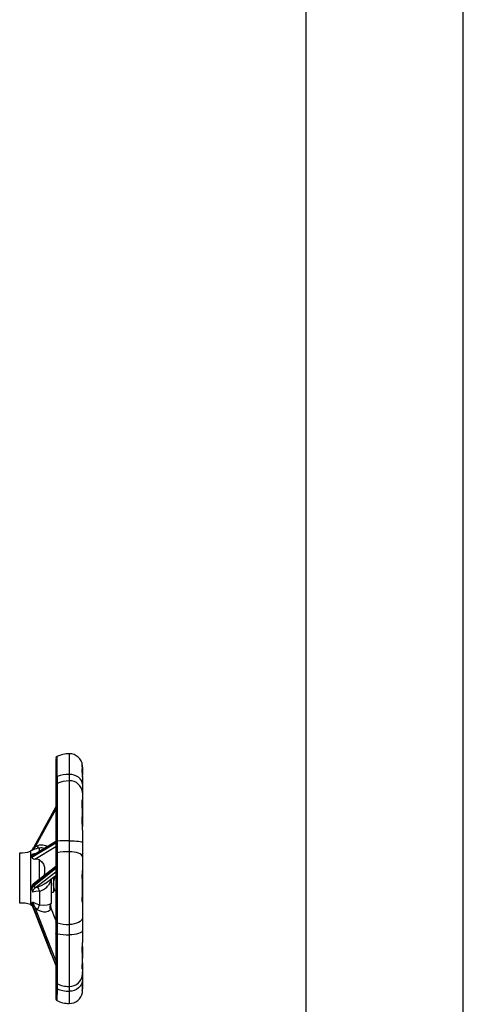
# Model space of a CAD drawing. Units: millimetres. Extents: x 0 to 11880, y 0 to 8400.
# Drawn here: x 11598 to 11880, y 4393 to 5020 of the extents above; entities that cross this region are included whole.
import ezdxf

# ---------------------------------------------------------------- set-up
doc = ezdxf.new("R2010")
doc.units = ezdxf.units.MM
doc.header["$LTSCALE"] = 20
doc.layers.add('AM_0', color=7, linetype='Continuous', lineweight=25)
doc.layers.add('AM_4', color=1, linetype='Continuous')

msp = doc.modelspace()

# ---------------------------------------------------------------- linework, layer by layer
at = {"layer": 'AM_0'}
for p, q in [((11621.52, 4538.15), (11621.54, 4550.84)), ((11629.26, 4552.7), (11629.26, 4539.53)), ((11620.76, 4543.14), (11620.76, 4536.63)), ((11637.57, 4545.92), (11637.57, 4545.92)), ((11637.76, 4544.19), (11637.76, 4539.86)), ((11620.76, 4537.23), (11620.76, 4532.66)), ((11621.52, 4538.15), (11621.52, 4533.76)), ((11629.26, 4539.53), (11629.26, 4535.4)), ((11629.26, 4535.4), (11629.26, 4497.31)), ((11637.76, 4539.86), (11637.74, 4539.13)), ((11637.76, 4537.71), (11637.76, 4539.86)), ((11637.76, 4538.09), (11637.76, 4533.22)), ((11620.76, 4533.15), (11620.76, 4529.38)), ((11620.76, 4532.66), (11620.76, 4496.89)), ((11621.52, 4533.76), (11621.52, 4497.06)), ((11637.76, 4533.22), (11637.76, 4527.89)), ((11637.76, 4528.24), (11637.76, 4528.63)), ((11637.76, 4527.89), (11637.76, 4523.4)), ((11620.76, 4523.75), (11620.76, 4519)), ((11637.76, 4523.4), (11637.76, 4523.4)), ((11637.76, 4523.4), (11637.76, 4520.13)), ((11637.63, 4516.89), (11637.63, 4506.43)), ((11637.76, 4517.22), (11637.76, 4519.88)), ((11637.76, 4504.09), (11637.76, 4496.15)), ((11620.76, 4496.89), (11620.76, 4489.2)), ((11621.52, 4497.06), (11621.52, 4489.67)), ((11629.26, 4497.31), (11629.26, 4490.37)), ((11604.55, 4490.69), (11604.55, 4456.69)), ((11620.76, 4495.79), (11605.51, 4486.75)), ((11605.54, 4491.16), (11605.63, 4491.27)), ((11606.36, 4491.59), (11605.86, 4491.37)), ((11607.42, 4485.67), (11620.76, 4493.71)), ((11610.35, 4490.6), (11610.35, 4492.69)), ((11629.26, 4490.37), (11629.26, 4444.04)), ((11637.76, 4496.15), (11637.76, 4487.17)), ((11597.76, 4485), (11597.76, 4489.69)), ((11597.76, 4457.69), (11597.76, 4485)), ((11605.51, 4487.89), (11605.86, 4489.1)), ((11607.21, 4488.53), (11607.13, 4488.56)), ((11607.21, 4488.53), (11607.21, 4488.53)), ((11620.76, 4489.2), (11620.76, 4445.69)), ((11621.52, 4489.67), (11621.52, 4445.04)), ((11637.76, 4487.17), (11637.76, 4479.34)), ((11620.76, 4480.35), (11605.51, 4468.21)), ((11637.76, 4475.89), (11637.76, 4478.42)), ((11617.76, 4473.14), (11617.76, 4469.55)), ((11619.36, 4474.23), (11619.36, 4464.69)), ((11620.08, 4473.69), (11619.84, 4474.57)), ((11620.08, 4473.69), (11620.76, 4473.69)), ((11637.63, 4475.57), (11637.63, 4460.55)), ((11605.51, 4466.51), (11605.54, 4466.62)), ((11605.51, 4466.51), (11605.86, 4464.68)), ((11610.35, 4465.27), (11610.35, 4456.66)), ((11617.76, 4469.55), (11617.76, 4457.7)), ((11619.36, 4465.69), (11620.08, 4465.69)), ((11620.08, 4465.69), (11620.76, 4465.69)), ((11620.76, 4465.69), (11620.76, 4446.72)), ((11617.76, 4464.69), (11619.36, 4464.69)), ((11605.51, 4457.71), (11605.86, 4458.48)), ((11618.05, 4424.89), (11605.51, 4457.05)), ((11617.55, 4454.86), (11617.5, 4455.13)), ((11620.76, 4446.72), (11617.55, 4454.86)), ((11617.56, 4454.78), (11617.55, 4454.86)), ((11637.76, 4455.86), (11637.76, 4448.56)), ((11637.76, 4448.56), (11637.76, 4440.14)), ((11620.76, 4445.7), (11620.76, 4438.48)), ((11621.52, 4445.04), (11621.52, 4438.1)), ((11629.26, 4444.04), (11629.26, 4437.53)), ((11637.76, 4440.14), (11637.76, 4432.64)), ((11620.76, 4438.48), (11620.76, 4407.6)), ((11621.52, 4438.1), (11621.52, 4406.42)), ((11629.26, 4437.53), (11629.26, 4404.65)), ((11637.63, 4430.12), (11637.63, 4422.71)), ((11617.97, 4425.07), (11618.43, 4423.92)), ((11618.43, 4423.92), (11620.76, 4417.9)), ((11618.58, 4423.52), (11618.69, 4423.23)), ((11637.76, 4426.1), (11637.76, 4426.1)), ((11637.76, 4426.1), (11637.76, 4423.24)), ((11620.76, 4417.9), (11620.76, 4407.26)), ((11637.76, 4415.98), (11637.72, 4415.63)), ((11637.76, 4419.69), (11637.76, 4415.98)), ((11637.76, 4415.98), (11637.76, 4412.74)), ((11637.76, 4413.09), (11637.76, 4413.77)), ((11637.76, 4412.74), (11637.76, 4408.81)), ((11637.76, 4408.81), (11637.76, 4405.15)), ((11620.76, 4407.6), (11620.76, 4404.24)), ((11620.76, 4404.69), (11620.76, 4402.49)), ((11621.52, 4403.19), (11621.49, 4395.68)), ((11621.52, 4406.42), (11621.52, 4403.19)), ((11629.26, 4404.65), (11629.26, 4401.61)), ((11637.76, 4405.08), (11637.76, 4405.15)), ((11637.76, 4404.9), (11637.76, 4403.09)), ((11629.26, 4401.61), (11629.26, 4393.8))]:
    msp.add_line(p, q, dxfattribs=at)
at = {"layer": 'AM_0', "flags": 128}
for points in [[(11620.77, 4549.66), (11620.76, 4549.32), (11620.76, 4548.79), (11620.76, 4548.27), (11620.76, 4547.76), (11620.76, 4547.15), (11620.76, 4546.44), (11620.76, 4545.67), (11620.76, 4544.89), (11620.76, 4543.98), (11620.76, 4542.52), (11620.76, 4540.33), (11620.76, 4537.23)], [(11637.76, 4538.09), (11637.72, 4539.19), (11637.64, 4540.18), (11637.58, 4540.98), (11637.57, 4541.54)], [(11637.76, 4533.22), (11637.6, 4534.45), (11637.12, 4535.64), (11636.33, 4536.73), (11635.27, 4537.68), (11633.99, 4538.47), (11632.52, 4539.05), (11630.92, 4539.41), (11629.26, 4539.53)], [(11637.57, 4522.21), (11637.58, 4522.93), (11637.64, 4523.39), (11637.64, 4523.4), (11637.72, 4523.55), (11637.72, 4523.55)], [(11620.76, 4519), (11613.8, 4506.09), (11606.91, 4493.44)], [(11607.84, 4493.59), (11615.31, 4507.18), (11620.76, 4517.15)], [(11637.76, 4520.13), (11637.74, 4519.3), (11637.69, 4518.41), (11637.65, 4517.59), (11637.63, 4516.89)], [(11617.08, 4512.17), (11614.1, 4506.72), (11606.73, 4493.18)], [(11620.76, 4496.89), (11615.28, 4493.46), (11607.18, 4488.51)], [(11620.76, 4496.89), (11620.78, 4496.92), (11620.94, 4496.98), (11621.22, 4497.03), (11621.52, 4497.06)], [(11629.26, 4497.31), (11630.92, 4497.29), (11632.52, 4497.22), (11633.99, 4497.12), (11635.27, 4496.97), (11636.33, 4496.8), (11637.12, 4496.59), (11637.6, 4496.38), (11637.76, 4496.15)], [(11605.63, 4491.27), (11605.71, 4491.36), (11605.75, 4491.4), (11605.78, 4491.43), (11605.79, 4491.44), (11605.8, 4491.45), (11605.8, 4491.45), (11605.81, 4491.46), (11605.81, 4491.46), (11605.82, 4491.46), (11605.82, 4491.47), (11605.83, 4491.47), (11605.84, 4491.47), (11605.84, 4491.47), (11605.85, 4491.45), (11605.77, 4491.32)], [(11606.73, 4487.85), (11614.1, 4492.27), (11620.76, 4496.23)], [(11607.84, 4493.59), (11607.93, 4493.61), (11608.02, 4493.63)], [(11608.02, 4493.63), (11608.57, 4493.87), (11609.1, 4494.1)], [(11611.36, 4494.55), (11610.21, 4494.43), (11609.1, 4494.1)], [(11610.17, 4492.66), (11610.05, 4492.66), (11609.73, 4492.92), (11609.41, 4493.41), (11609.1, 4494.1)], [(11637.76, 4487.17), (11637.6, 4487.79), (11637.12, 4488.39), (11636.33, 4488.94), (11635.27, 4489.43), (11633.99, 4489.83), (11632.52, 4490.12), (11630.92, 4490.31), (11629.26, 4490.37)], [(11605.51, 4486.75), (11605.51, 4487.6), (11605.51, 4487.81), (11605.51, 4487.87), (11605.51, 4487.88), (11605.51, 4487.89)], [(11605.51, 4487.89), (11605.53, 4487.88), (11605.54, 4487.86)], [(11605.81, 4486.18), (11605.6, 4486.43), (11605.51, 4486.75)], [(11605.54, 4487.86), (11605.54, 4487.86), (11605.56, 4487.84), (11605.6, 4487.8), (11605.79, 4487.68), (11606.73, 4487.85)], [(11605.86, 4489.1), (11608.02, 4489.38), (11608.66, 4489.41)], [(11610.35, 4485.09), (11608.92, 4485.56), (11607.42, 4485.67)], [(11610.35, 4485.09), (11611.89, 4483.98), (11612.98, 4482.41), (11613.49, 4480.55), (11613.51, 4479.52), (11613.51, 4479.36), (11613.51, 4478.91), (11613.51, 4478.16), (11613.51, 4477.52), (11613.51, 4477.44), (11613.51, 4477.42), (11613.51, 4477.42), (11613.51, 4477.42), (11613.51, 4477.42), (11613.51, 4477.42), (11613.51, 4477.42), (11613.51, 4477.42), (11613.51, 4477.42), (11613.51, 4477.41), (11613.51, 4477.39), (11613.51, 4477.36), (11613.51, 4477.29), (11613.5, 4477.03), (11613.47, 4476.53), (11613.09, 4475)], [(11610.35, 4472.85), (11610.35, 4475.04), (11610.35, 4478.61), (11610.35, 4482), (11610.35, 4485.09)], [(11621.52, 4489.67), (11621.22, 4489.59), (11620.94, 4489.46), (11620.78, 4489.28), (11620.76, 4489.2)], [(11620.76, 4480.99), (11614.79, 4476.33), (11606.4, 4469.77)], [(11606.73, 4468.65), (11614.1, 4474.54), (11620.76, 4479.87)], [(11607.84, 4467.62), (11615.31, 4473.4), (11620.76, 4477.66)], [(11637.76, 4478.67), (11637.74, 4478.03), (11637.72, 4477.76), (11637.69, 4477.27), (11637.65, 4476.44), (11637.63, 4475.57)], [(11614.02, 4470.22), (11620.17, 4474.82), (11620.76, 4475.24)], [(11617.76, 4473.14), (11617.14, 4471.06), (11616.11, 4469.14)], [(11619.36, 4469.69), (11619.55, 4471.69), (11620.08, 4473.69)], [(11637.57, 4458.94), (11637.62, 4464.35), (11637.62, 4470.31), (11637.57, 4475.8)], [(11605.51, 4468.21), (11605.51, 4466.97), (11605.51, 4466.65), (11605.51, 4466.53), (11605.51, 4466.51)], [(11605.54, 4466.62), (11606.05, 4467.84), (11606.73, 4468.65)], [(11610.35, 4465.27), (11608.02, 4465), (11605.86, 4464.68)], [(11607.84, 4467.62), (11607.93, 4467.62), (11608.02, 4467.63)], [(11608.02, 4467.63), (11608.57, 4467.74), (11609.1, 4467.88)], [(11611.36, 4468.67), (11610.21, 4468.22), (11609.1, 4467.88)], [(11614.02, 4470.22), (11613.34, 4469.75), (11611.36, 4468.67)], [(11620.08, 4465.69), (11619.56, 4467.65), (11619.36, 4469.69)], [(11604.55, 4456.69), (11605.22, 4456.32), (11605.84, 4456.02)], [(11605.51, 4457.05), (11605.51, 4457.51), (11605.51, 4457.65), (11605.51, 4457.69), (11605.51, 4457.7), (11605.51, 4457.71)], [(11605.51, 4457.71), (11605.53, 4457.65), (11605.54, 4457.6)], [(11605.86, 4458.48), (11608.02, 4457.36), (11610.35, 4456.66)], [(11606.73, 4454.1), (11614.1, 4435.06), (11618.43, 4423.92)], [(11608.02, 4454.16), (11607.93, 4454.19), (11607.84, 4454.22)], [(11620.76, 4421.21), (11615.31, 4435.19), (11607.84, 4454.22)], [(11609.1, 4453.48), (11608.57, 4453.82), (11608.02, 4454.16)], [(11609.1, 4453.48), (11610.21, 4452.9), (11611.36, 4452.5)], [(11610.35, 4456.66), (11613.02, 4456.25), (11615.3, 4456.47), (11616.88, 4457.04), (11617.76, 4457.7)], [(11617.2, 4453.32), (11617.47, 4453.73), (11617.56, 4454.02)], [(11617.56, 4454.02), (11617.56, 4454.35), (11617.56, 4454.78)], [(11637.76, 4448.56), (11637.6, 4447.68), (11637.12, 4446.83), (11636.33, 4446.05), (11635.27, 4445.37), (11633.99, 4444.81), (11632.52, 4444.39), (11630.92, 4444.13), (11629.26, 4444.04)], [(11621.52, 4445.04), (11621.15, 4445.18), (11620.89, 4445.39), (11620.77, 4445.62), (11620.76, 4445.7)], [(11637.76, 4440.14), (11637.6, 4439.63), (11637.12, 4439.14), (11636.33, 4438.69), (11635.27, 4438.29), (11633.99, 4437.97), (11632.52, 4437.73), (11630.92, 4437.58), (11629.26, 4437.53)], [(11621.52, 4438.1), (11621.22, 4438.16), (11620.94, 4438.27), (11620.78, 4438.42), (11620.76, 4438.48)], [(11637.57, 4428.4), (11637.58, 4429.37), (11637.64, 4430.46), (11637.72, 4431.58), (11637.76, 4432.64)], [(11618.69, 4423.23), (11620.05, 4419.75), (11620.76, 4417.9)], [(11637.72, 4415.63), (11637.64, 4415.59), (11637.58, 4415.87), (11637.57, 4416.43)], [(11637.76, 4408.81), (11637.6, 4407.4), (11637.12, 4406.05), (11636.33, 4404.81), (11635.27, 4403.72), (11633.99, 4402.82), (11632.52, 4402.15), (11630.92, 4401.75), (11629.26, 4401.61)], [(11620.76, 4404.24), (11620.76, 4401.99), (11620.76, 4400.53), (11620.76, 4399.65), (11620.76, 4398.97), (11620.76, 4398.39), (11620.76, 4397.83), (11620.76, 4397.24), (11620.77, 4396.84)]]:
    msp.add_lwpolyline(points, dxfattribs=at)
at = {"layer": 'AM_0'}
for centre, radius, start, end in [((11622.16, 4549.59), 1.4, 116.37163, 170.56618), ((11629.27, 4535.7), 17, 90.03864, 117.0652), ((11629.26, 4544.2), 8.5, 5.78534, 90), ((11630.42, 4544.25), 7.35, 359.53206, 13.10967), ((11602.42, 4543.73), 35.21, 356.43355, 3.56645), ((11621.79, 4537.15), 1.03, 104.91221, 175.99725), ((11629.19, 4517.61), 21.92, 89.79801, 110.46129), ((11629.23, 4516.58), 18.82, 89.8854, 114.15439), ((11629.73, 4527.37), 8.05, 3.74144, 93.30867), ((11621.87, 4532.7), 1.11, 108.34506, 182.25233), ((11270.6, 4515.28), 367.03, 358.91762, 1.08238), ((11595.26, 4504.25), 42.51, 359.79215, 5.53307), ((11629.1, 4385.03), 112.28, 89.91454, 93.8673), ((11598.88, 4505.65), 16, 266.00952, 290.75907), ((11612.56, 4476.84), 16, 114.7485, 120.03587), ((11583.37, 4505.73), 26.52, 327.30988, 331.75414), ((11599.9, 4498.69), 9.44, 309.10998, 327.27157), ((11612.57, 4476.84), 16, 97.96059, 112.82868), ((11607.51, 4492.76), 0.888, 68.21849, 152.21719), ((11611.46, 4484.77), 8, 75.01307, 97.96059), ((11611.96, 4489.56), 5.03, 50.00244, 96.91833), ((11629.12, 4448.97), 41.4, 89.79676, 100.56891), ((11607.29, 4488.05), 2.39, 231.77442, 273.27632), ((11606.76, 4489.46), 0.971, 201.73214, 292.42659), ((11607.63, 4487.72), 0.907, 119.67466, 171.59662), ((11701.58, 4474), 64.04, 175.2161, 178.38822), ((11607.47, 4468.13), 1.95, 123.00612, 177.49276), ((11610.45, 4463.72), 4.69, 123.73263, 168.16051), ((11608.04, 4468.95), 1.35, 193.05853, 261.50998), ((11604.51, 4464.07), 5.96, 11.58029, 39.70291), ((11608.08, 4474.87), 9.86, 283.30252, 324.50336), ((11665.9, 4459.22), 28.34, 180.56649, 186.79644), ((11669.02, 4460.18), 31.4, 179.3157, 185.32765), ((11598.88, 4441.73), 16, 69.24079, 93.99455), ((11631.8, 4464.54), 27.16, 194.79954, 202.60661), ((11633.16, 4468.61), 29.12, 200.3614, 209.62289), ((11607.13, 4455.61), 1.57, 255.1831, 297.12356), ((11622.12, 4450.18), 13.43, 151.17691, 165.80473), ((11613.58, 4457.83), 5.78, 247.34371, 308.69049), ((11621.42, 4455), 4.54, 143.53837, 201.66593), ((11619.8, 4456.19), 2.54, 143.60144, 204.79925), ((11629.14, 4473.8), 29.75, 255.16566, 270.23713), ((11629.11, 4488.06), 50.53, 261.36612, 270.17531), ((11364.55, 4422.42), 273.09, 358.74423, 1.25577), ((11611.1, 4420.02), 26.67, 359.27601, 5.77861), ((11629.46, 4412.95), 8.3, 268.61709, 358.5484), ((11622.08, 4407.61), 1.32, 180.52132, 244.97223), ((11621.82, 4404.2), 1.06, 178.25027, 253.4883), ((11629.25, 4422.35), 17.7, 244.12455, 270.05222), ((11629.21, 4421.13), 19.53, 246.79814, 270.14174), ((11592.35, 4406.74), 45.44, 354.25538, 357.89874), ((11623.52, 4403.25), 14.24, 351.92065, 359.38785), ((11625.45, 4397.36), 4.69, 176.9092, 190.95332), ((11622.16, 4396.91), 1.4, 189.33782, 241.49166), ((11629.26, 4402.3), 8.5, 270, 349.55069), ((11632.83, 4401.29), 4.82, 353.68958, 10.84171), ((11629.26, 4410.8), 17, 242.80364, 270)]:
    msp.add_arc(centre, radius, start, end, dxfattribs=at)
at = {"layer": 'AM_4'}
for p, q in [((11880, 0), (11880, 8400)), ((11780, 100), (11780, 8300))]:
    msp.add_line(p, q, dxfattribs=at)

doc.saveas('drawing.dxf')
